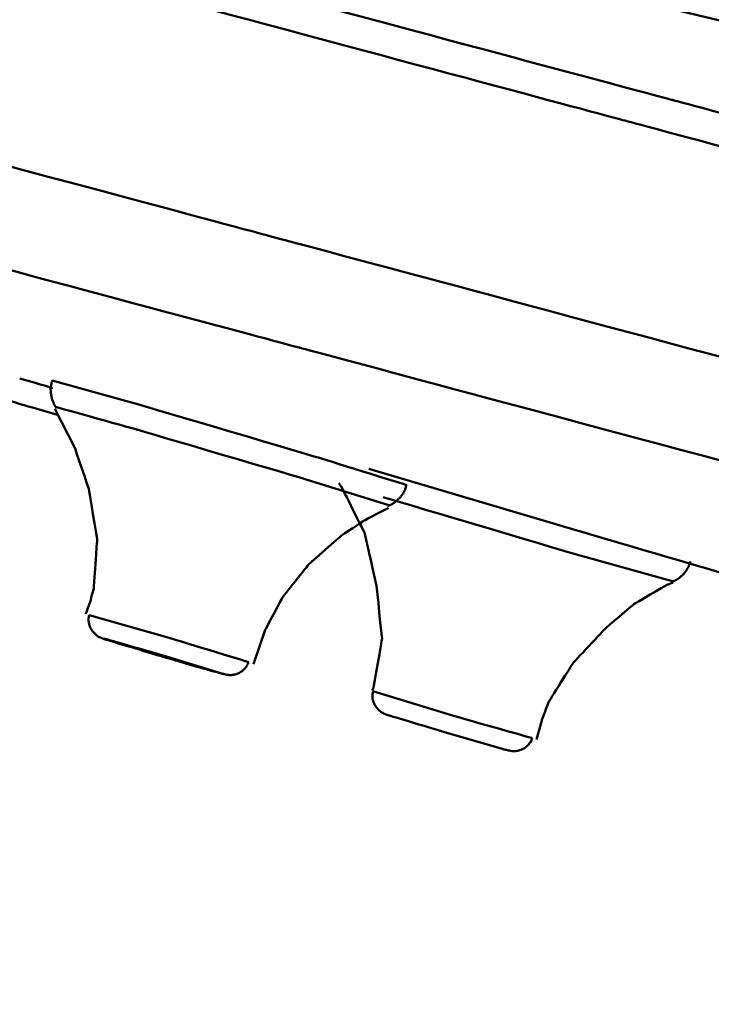
# Model space of a CAD drawing. Units: centimetres. Extents: x -162 to 1154, y -1084 to 1215.
# Drawn here: x 557 to 567, y 1113 to 1128 of the extents above; entities that cross this region are included whole.
import ezdxf

# ---------------------------------------------------------------- set-up
doc = ezdxf.new("R2010")
doc.units = ezdxf.units.CM
doc.header["$MEASUREMENT"] = 0
doc.layers.add('layer 1', color=7, linetype='Continuous')

msp = doc.modelspace()

# ---------------------------------------------------------------- linework, layer by layer
at = {"layer": 'layer 1', "lineweight": 50}
for points, knots in [([(708.71784, 1092.37797), (708.71784, 1092.37797), (613.35427, 1117.02604), (613.35427, 1117.02604), (613.35427, 1117.02604), (613.35427, 1117.02604), (517.56882, 1139.9885), (517.56882, 1139.9885)], [0, 0, 0, 0, 0.5, 0.5, 0.5, 0.50000001, 1, 1, 1, 1]), ([(517.56882, 1139.9885), (517.56882, 1139.9885), (518.60982, 1139.71102), (518.60982, 1139.71102), (518.60982, 1139.71102), (518.60982, 1139.71102), (521.72528, 1138.8786), (521.72528, 1138.8786), (521.72528, 1138.8786), (521.72528, 1138.8786), (526.87933, 1137.49594), (526.87933, 1137.49594), (526.87933, 1137.49594), (526.87933, 1137.49594), (534.01534, 1135.58382), (534.01534, 1135.58382), (534.01534, 1135.58382), (534.01534, 1135.58382), (543.05781, 1133.16394), (543.05781, 1133.16394), (543.05781, 1133.16394), (543.05781, 1133.16394), (553.90198, 1130.25612), (553.90198, 1130.25612), (553.90198, 1130.25612), (553.90198, 1130.25612), (566.43743, 1126.89905), (566.43743, 1126.89905), (566.43743, 1126.89905), (566.43743, 1126.89905), (580.51597, 1123.12388), (580.51597, 1123.12388), (580.51597, 1123.12388), (580.51597, 1123.12388), (595.99227, 1118.9778), (595.99227, 1118.9778), (595.99227, 1118.9778), (595.99227, 1118.9778), (612.69361, 1114.5014), (612.69361, 1114.5014), (612.69361, 1114.5014), (612.69361, 1114.5014), (630.43973, 1109.74846), (630.43973, 1109.74846), (630.43973, 1109.74846), (630.43973, 1109.74846), (649.02677, 1104.76807), (649.02677, 1104.76807), (649.02677, 1104.76807), (649.02677, 1104.76807), (668.26408, 1099.61402), (668.26408, 1099.61402), (668.26408, 1099.61402), (668.26408, 1099.61402), (687.93271, 1094.342), (687.93271, 1094.342), (687.93271, 1094.342), (687.93271, 1094.342), (707.81935, 1089.01618), (707.81935, 1089.01618), (707.81935, 1089.01618), (707.81935, 1089.01618), (727.70504, 1083.68565), (727.70504, 1083.68565), (727.70504, 1083.68565), (727.70504, 1083.68565), (747.37272, 1078.41362), (747.37272, 1078.41362), (747.37272, 1078.41362), (747.37272, 1078.41362), (766.61003, 1073.25958), (766.61003, 1073.25958), (766.61003, 1073.25958), (766.61003, 1073.25958), (785.20274, 1068.27919), (785.20274, 1068.27919), (785.20274, 1068.27919), (785.20274, 1068.27919), (802.94414, 1063.52625), (802.94414, 1063.52625), (802.94414, 1063.52625), (802.94414, 1063.52625), (819.64454, 1059.04984), (819.64454, 1059.04984), (819.64454, 1059.04984), (819.64454, 1059.04984), (835.12178, 1054.90377), (835.12178, 1054.90377), (835.12178, 1054.90377), (835.12178, 1054.90377), (849.20127, 1051.12954), (849.20127, 1051.12954), (849.20127, 1051.12954), (849.20127, 1051.12954), (861.73482, 1047.77153), (861.73482, 1047.77153), (861.73482, 1047.77153), (861.73482, 1047.77153), (872.57994, 1044.86371), (872.57994, 1044.86371), (872.57994, 1044.86371), (872.57994, 1044.86371), (881.62147, 1042.44382), (881.62147, 1042.44382), (881.62147, 1042.44382), (881.62147, 1042.44382), (888.75842, 1040.5317), (888.75842, 1040.5317), (888.75842, 1040.5317), (888.75842, 1040.5317), (893.91247, 1039.14905), (893.91247, 1039.14905), (893.91247, 1039.14905), (893.91247, 1039.14905), (897.02792, 1038.31662), (897.02792, 1038.31662), (897.02792, 1038.31662), (897.02792, 1038.31662), (898.06893, 1038.03915), (898.06893, 1038.03915)], [0, 0, 0, 0, 0.03333333, 0.03333333, 0.03333333, 0.03333334, 0.06666667, 0.06666667, 0.06666667, 0.06666668, 0.1, 0.1, 0.1, 0.10000001, 0.13333333, 0.13333333, 0.13333333, 0.13333334, 0.16666667, 0.16666667, 0.16666667, 0.16666668, 0.2, 0.2, 0.2, 0.20000001, 0.23333333, 0.23333333, 0.23333333, 0.23333334, 0.26666667, 0.26666667, 0.26666667, 0.26666668, 0.3, 0.3, 0.3, 0.30000001, 0.33333333, 0.33333333, 0.33333333, 0.33333334, 0.36666667, 0.36666667, 0.36666667, 0.36666668, 0.4, 0.4, 0.4, 0.40000001, 0.43333333, 0.43333333, 0.43333333, 0.43333334, 0.46666667, 0.46666667, 0.46666667, 0.46666668, 0.5, 0.5, 0.5, 0.50000001, 0.53333333, 0.53333333, 0.53333333, 0.53333334, 0.56666667, 0.56666667, 0.56666667, 0.56666668, 0.6, 0.6, 0.6, 0.60000001, 0.63333333, 0.63333333, 0.63333333, 0.63333334, 0.66666667, 0.66666667, 0.66666667, 0.66666668, 0.7, 0.7, 0.7, 0.70000001, 0.73333333, 0.73333333, 0.73333333, 0.73333334, 0.76666667, 0.76666667, 0.76666667, 0.76666668, 0.8, 0.8, 0.8, 0.80000001, 0.83333333, 0.83333333, 0.83333333, 0.83333334, 0.86666667, 0.86666667, 0.86666667, 0.86666668, 0.9, 0.9, 0.9, 0.90000001, 0.93333333, 0.93333333, 0.93333333, 0.93333334, 0.96666667, 0.96666667, 0.96666667, 0.96666668, 1, 1, 1, 1]), ([(898.73902, 1037.3549), (898.73902, 1037.3549), (897.69047, 1037.63615), (897.69047, 1037.63615), (897.69047, 1037.63615), (897.69047, 1037.63615), (894.5618, 1038.47518), (894.5618, 1038.47518), (894.5618, 1038.47518), (894.5618, 1038.47518), (889.38699, 1039.86255), (889.38699, 1039.86255), (889.38699, 1039.86255), (889.38699, 1039.86255), (882.22172, 1041.78128), (882.22172, 1041.78128), (882.22172, 1041.78128), (882.22172, 1041.78128), (873.14149, 1044.21155), (873.14149, 1044.21155), (873.14149, 1044.21155), (873.14149, 1044.21155), (862.25014, 1047.13353), (862.25014, 1047.13353), (862.25014, 1047.13353), (862.25014, 1047.13353), (849.66656, 1050.5057), (849.66656, 1050.5057), (849.66656, 1050.5057), (849.66656, 1050.5057), (835.52667, 1054.29125), (835.52667, 1054.29125), (835.52667, 1054.29125), (835.52667, 1054.29125), (819.98713, 1058.45809), (819.98713, 1058.45809), (819.98713, 1058.45809), (819.98713, 1058.45809), (803.21501, 1062.95148), (803.21501, 1062.95148), (803.21501, 1062.95148), (803.21501, 1062.95148), (785.39999, 1067.72518), (785.39999, 1067.72518), (785.39999, 1067.72518), (785.39999, 1067.72518), (766.7299, 1072.72728), (766.7299, 1072.72728), (766.7299, 1072.72728), (766.7299, 1072.72728), (747.41614, 1077.90398), (747.41614, 1077.90398), (747.41614, 1077.90398), (747.41614, 1077.90398), (727.66352, 1083.19487), (727.66352, 1083.19487), (727.66352, 1083.19487), (727.66352, 1083.19487), (707.69193, 1088.54712), (707.69193, 1088.54712), (707.69193, 1088.54712), (707.69193, 1088.54712), (687.72507, 1093.89464), (687.72507, 1093.89464), (687.72507, 1093.89464), (687.72507, 1093.89464), (667.97245, 1099.18932), (667.97245, 1099.18932), (667.97245, 1099.18932), (667.97245, 1099.18932), (648.6568, 1104.36507), (648.6568, 1104.36507), (648.6568, 1104.36507), (648.6568, 1104.36507), (629.98766, 1109.36811), (629.98766, 1109.36811), (629.98766, 1109.36811), (629.98766, 1109.36811), (612.1717, 1114.14087), (612.1717, 1114.14087), (612.1717, 1114.14087), (612.1717, 1114.14087), (595.40051, 1118.63521), (595.40051, 1118.63521), (595.40051, 1118.63521), (595.40051, 1118.63521), (579.86003, 1122.79827), (579.86003, 1122.79827), (579.86003, 1122.79827), (579.86003, 1122.79827), (565.72014, 1126.58665), (565.72014, 1126.58665), (565.72014, 1126.58665), (565.72014, 1126.58665), (553.13657, 1129.95976), (553.13657, 1129.95976), (553.13657, 1129.95976), (553.13657, 1129.95976), (542.24238, 1132.87703), (542.24238, 1132.87703), (542.24238, 1132.87703), (542.24238, 1132.87703), (533.16498, 1135.31201), (533.16498, 1135.31201), (533.16498, 1135.31201), (533.16498, 1135.31201), (526.00066, 1137.22979), (526.00066, 1137.22979), (526.00066, 1137.22979), (526.00066, 1137.22979), (520.8249, 1138.61717), (520.8249, 1138.61717), (520.8249, 1138.61717), (520.8249, 1138.61717), (517.69623, 1139.45337), (517.69623, 1139.45337), (517.69623, 1139.45337), (517.69623, 1139.45337), (516.64768, 1139.73556), (516.64768, 1139.73556)], [0, 0, 0, 0, 0.03333333, 0.03333333, 0.03333333, 0.03333334, 0.06666667, 0.06666667, 0.06666667, 0.06666668, 0.1, 0.1, 0.1, 0.10000001, 0.13333333, 0.13333333, 0.13333333, 0.13333334, 0.16666667, 0.16666667, 0.16666667, 0.16666668, 0.2, 0.2, 0.2, 0.20000001, 0.23333333, 0.23333333, 0.23333333, 0.23333334, 0.26666667, 0.26666667, 0.26666667, 0.26666668, 0.3, 0.3, 0.3, 0.30000001, 0.33333333, 0.33333333, 0.33333333, 0.33333334, 0.36666667, 0.36666667, 0.36666667, 0.36666668, 0.4, 0.4, 0.4, 0.40000001, 0.43333333, 0.43333333, 0.43333333, 0.43333334, 0.46666667, 0.46666667, 0.46666667, 0.46666668, 0.5, 0.5, 0.5, 0.50000001, 0.53333333, 0.53333333, 0.53333333, 0.53333334, 0.56666667, 0.56666667, 0.56666667, 0.56666668, 0.6, 0.6, 0.6, 0.60000001, 0.63333333, 0.63333333, 0.63333333, 0.63333334, 0.66666667, 0.66666667, 0.66666667, 0.66666668, 0.7, 0.7, 0.7, 0.70000001, 0.73333333, 0.73333333, 0.73333333, 0.73333334, 0.76666667, 0.76666667, 0.76666667, 0.76666668, 0.8, 0.8, 0.8, 0.80000001, 0.83333333, 0.83333333, 0.83333333, 0.83333334, 0.86666667, 0.86666667, 0.86666667, 0.86666668, 0.9, 0.9, 0.9, 0.90000001, 0.93333333, 0.93333333, 0.93333333, 0.93333334, 0.96666667, 0.96666667, 0.96666667, 0.96666668, 1, 1, 1, 1]), ([(514.06641, 1137.2364), (514.06641, 1137.2364), (515.05739, 1136.97308), (515.05739, 1136.97308), (515.05739, 1136.97308), (515.05739, 1136.97308), (518.01335, 1136.18407), (518.01335, 1136.18407), (518.01335, 1136.18407), (518.01335, 1136.18407), (522.91068, 1134.87031), (522.91068, 1134.87031), (522.91068, 1134.87031), (522.91068, 1134.87031), (529.69466, 1133.05068), (529.69466, 1133.05068), (529.69466, 1133.05068), (529.69466, 1133.05068), (538.29827, 1130.74594), (538.29827, 1130.74594), (538.29827, 1130.74594), (538.29827, 1130.74594), (548.62807, 1127.9778), (548.62807, 1127.9778), (548.62807, 1127.9778), (548.62807, 1127.9778), (560.5878, 1124.77457), (560.5878, 1124.77457), (560.5878, 1124.77457), (560.5878, 1124.77457), (574.0425, 1121.16834), (574.0425, 1121.16834), (574.0425, 1121.16834), (574.0425, 1121.16834), (588.86381, 1117.19592), (588.86381, 1117.19592), (588.86381, 1117.19592), (588.86381, 1117.19592), (604.89695, 1112.90356), (604.89695, 1112.90356), (604.89695, 1112.90356), (604.89695, 1112.90356), (621.97486, 1108.32617), (621.97486, 1108.32617), (621.97486, 1108.32617), (621.97486, 1108.32617), (639.92579, 1103.51471), (639.92579, 1103.51471), (639.92579, 1103.51471), (639.92579, 1103.51471), (658.56285, 1098.52394), (658.56285, 1098.52394), (658.56285, 1098.52394), (658.56285, 1098.52394), (677.69823, 1093.39349), (677.69823, 1093.39349), (677.69823, 1093.39349), (677.69823, 1093.39349), (697.12996, 1088.18565), (697.12996, 1088.18565), (697.12996, 1088.18565), (697.12996, 1088.18565), (716.66362, 1082.95515), (716.66362, 1082.95515), (716.66362, 1082.95515), (716.66362, 1082.95515), (736.09441, 1077.74825), (736.09441, 1077.74825), (736.09441, 1077.74825), (736.09441, 1077.74825), (755.22979, 1072.62252), (755.22979, 1072.62252), (755.22979, 1072.62252), (755.22979, 1072.62252), (773.86779, 1067.62514), (773.86779, 1067.62514), (773.86779, 1067.62514), (773.86779, 1067.62514), (791.81683, 1062.81841), (791.81683, 1062.81841), (791.81683, 1062.81841), (791.81683, 1062.81841), (808.89475, 1058.24101), (808.89475, 1058.24101), (808.89475, 1058.24101), (808.89475, 1058.24101), (824.92977, 1053.94487), (824.92977, 1053.94487), (824.92977, 1053.94487), (824.92977, 1053.94487), (839.75014, 1049.97245), (839.75014, 1049.97245), (839.75014, 1049.97245), (839.75014, 1049.97245), (853.20483, 1046.36811), (853.20483, 1046.36811), (853.20483, 1046.36811), (853.20483, 1046.36811), (865.16456, 1043.16488), (865.16456, 1043.16488), (865.16456, 1043.16488), (865.16456, 1043.16488), (875.49437, 1040.39391), (875.49437, 1040.39391), (875.49437, 1040.39391), (875.49437, 1040.39391), (884.09892, 1038.092), (884.09892, 1038.092), (884.09892, 1038.092), (884.09892, 1038.092), (890.8829, 1036.27048), (890.8829, 1036.27048), (890.8829, 1036.27048), (890.8829, 1036.27048), (895.77929, 1034.96144), (895.77929, 1034.96144), (895.77929, 1034.96144), (895.77929, 1034.96144), (898.73619, 1034.16771), (898.73619, 1034.16771), (898.73619, 1034.16771), (898.73619, 1034.16771), (899.72717, 1033.90345), (899.72717, 1033.90345)], [0, 0, 0, 0, 0.03225806, 0.03225806, 0.03225806, 0.03225807, 0.06451613, 0.06451613, 0.06451613, 0.06451614, 0.09677419, 0.09677419, 0.09677419, 0.0967742, 0.12903226, 0.12903226, 0.12903226, 0.12903227, 0.16129032, 0.16129032, 0.16129032, 0.16129033, 0.19354839, 0.19354839, 0.19354839, 0.1935484, 0.22580645, 0.22580645, 0.22580645, 0.22580646, 0.25806452, 0.25806452, 0.25806452, 0.25806453, 0.29032258, 0.29032258, 0.29032258, 0.29032259, 0.32258065, 0.32258065, 0.32258065, 0.32258066, 0.35483871, 0.35483871, 0.35483871, 0.35483872, 0.38709677, 0.38709677, 0.38709677, 0.38709678, 0.41935484, 0.41935484, 0.41935484, 0.41935485, 0.4516129, 0.4516129, 0.4516129, 0.45161291, 0.48387097, 0.48387097, 0.48387097, 0.48387098, 0.51612903, 0.51612903, 0.51612903, 0.51612904, 0.5483871, 0.5483871, 0.5483871, 0.54838711, 0.58064516, 0.58064516, 0.58064516, 0.58064517, 0.61290323, 0.61290323, 0.61290323, 0.61290324, 0.64516129, 0.64516129, 0.64516129, 0.6451613, 0.67741935, 0.67741935, 0.67741935, 0.67741936, 0.70967742, 0.70967742, 0.70967742, 0.70967743, 0.74193548, 0.74193548, 0.74193548, 0.74193549, 0.77419355, 0.77419355, 0.77419355, 0.77419356, 0.80645161, 0.80645161, 0.80645161, 0.80645162, 0.83870968, 0.83870968, 0.83870968, 0.83870969, 0.87096774, 0.87096774, 0.87096774, 0.87096775, 0.90322581, 0.90322581, 0.90322581, 0.90322582, 0.93548387, 0.93548387, 0.93548387, 0.93548388, 0.96774194, 0.96774194, 0.96774194, 0.96774195, 1, 1, 1, 1]), ([(898.53799, 1032.65481), (898.53799, 1032.65481), (897.55362, 1032.91625), (897.55362, 1032.91625), (897.55362, 1032.91625), (897.55362, 1032.91625), (894.60804, 1033.70714), (894.60804, 1033.70714), (894.60804, 1033.70714), (894.60804, 1033.70714), (889.73241, 1035.01524), (889.73241, 1035.01524), (889.73241, 1035.01524), (889.73241, 1035.01524), (882.97675, 1036.82449), (882.97675, 1036.82449), (882.97675, 1036.82449), (882.97675, 1036.82449), (874.40712, 1039.1179), (874.40712, 1039.1179), (874.40712, 1039.1179), (874.40712, 1039.1179), (864.11979, 1041.87661), (864.11979, 1041.87661), (864.11979, 1041.87661), (864.11979, 1041.87661), (852.21008, 1045.06568), (852.21008, 1045.06568), (852.21008, 1045.06568), (852.21008, 1045.06568), (838.80729, 1048.65775), (838.80729, 1048.65775), (838.80729, 1048.65775), (838.80729, 1048.65775), (824.0511, 1052.61224), (824.0511, 1052.61224), (824.0511, 1052.61224), (824.0511, 1052.61224), (808.08403, 1056.89045), (808.08403, 1056.89045), (808.08403, 1056.89045), (808.08403, 1056.89045), (791.07595, 1061.44896), (791.07595, 1061.44896), (791.07595, 1061.44896), (791.07595, 1061.44896), (773.20053, 1066.23588), (773.20053, 1066.23588), (773.20053, 1066.23588), (773.20053, 1066.23588), (754.63709, 1071.2106), (754.63709, 1071.2106), (754.63709, 1071.2106), (754.63709, 1071.2106), (735.58287, 1076.31557), (735.58287, 1076.31557), (735.58287, 1076.31557), (735.58287, 1076.31557), (716.22948, 1081.50077), (716.22948, 1081.50077), (716.22948, 1081.50077), (716.22948, 1081.50077), (696.77698, 1086.71616), (696.77698, 1086.71616), (696.77698, 1086.71616), (696.77698, 1086.71616), (677.42641, 1091.90135), (677.42641, 1091.90135), (677.42641, 1091.90135), (677.42641, 1091.90135), (658.36937, 1097.00727), (658.36937, 1097.00727), (658.36937, 1097.00727), (658.36937, 1097.00727), (639.80876, 1101.98011), (639.80876, 1101.98011), (639.80876, 1101.98011), (639.80876, 1101.98011), (621.93334, 1106.76797), (621.93334, 1106.76797), (621.93334, 1106.76797), (621.93334, 1106.76797), (604.9262, 1111.32648), (604.9262, 1111.32648), (604.9262, 1111.32648), (604.9262, 1111.32648), (588.95819, 1115.60469), (588.95819, 1115.60469), (588.95819, 1115.60469), (588.95819, 1115.60469), (574.19823, 1119.55918), (574.19823, 1119.55918), (574.19823, 1119.55918), (574.19823, 1119.55918), (560.79638, 1123.15031), (560.79638, 1123.15031), (560.79638, 1123.15031), (560.79638, 1123.15031), (548.88856, 1126.33938), (548.88856, 1126.33938), (548.88856, 1126.33938), (548.88856, 1126.33938), (538.60123, 1129.09997), (538.60123, 1129.09997), (538.60123, 1129.09997), (538.60123, 1129.09997), (530.03254, 1131.39527), (530.03254, 1131.39527), (530.03254, 1131.39527), (530.03254, 1131.39527), (523.27688, 1133.20547), (523.27688, 1133.20547), (523.27688, 1133.20547), (523.27688, 1133.20547), (518.40125, 1134.51167), (518.40125, 1134.51167), (518.40125, 1134.51167), (518.40125, 1134.51167), (515.45567, 1135.30068), (515.45567, 1135.30068), (515.45567, 1135.30068), (515.45567, 1135.30068), (514.4713, 1135.56494), (514.4713, 1135.56494)], [0, 0, 0, 0, 0.03225806, 0.03225806, 0.03225806, 0.03225807, 0.06451613, 0.06451613, 0.06451613, 0.06451614, 0.09677419, 0.09677419, 0.09677419, 0.0967742, 0.12903226, 0.12903226, 0.12903226, 0.12903227, 0.16129032, 0.16129032, 0.16129032, 0.16129033, 0.19354839, 0.19354839, 0.19354839, 0.1935484, 0.22580645, 0.22580645, 0.22580645, 0.22580646, 0.25806452, 0.25806452, 0.25806452, 0.25806453, 0.29032258, 0.29032258, 0.29032258, 0.29032259, 0.32258065, 0.32258065, 0.32258065, 0.32258066, 0.35483871, 0.35483871, 0.35483871, 0.35483872, 0.38709677, 0.38709677, 0.38709677, 0.38709678, 0.41935484, 0.41935484, 0.41935484, 0.41935485, 0.4516129, 0.4516129, 0.4516129, 0.45161291, 0.48387097, 0.48387097, 0.48387097, 0.48387098, 0.51612903, 0.51612903, 0.51612903, 0.51612904, 0.5483871, 0.5483871, 0.5483871, 0.54838711, 0.58064516, 0.58064516, 0.58064516, 0.58064517, 0.61290323, 0.61290323, 0.61290323, 0.61290324, 0.64516129, 0.64516129, 0.64516129, 0.6451613, 0.67741935, 0.67741935, 0.67741935, 0.67741936, 0.70967742, 0.70967742, 0.70967742, 0.70967743, 0.74193548, 0.74193548, 0.74193548, 0.74193549, 0.77419355, 0.77419355, 0.77419355, 0.77419356, 0.80645161, 0.80645161, 0.80645161, 0.80645162, 0.83870968, 0.83870968, 0.83870968, 0.83870969, 0.87096774, 0.87096774, 0.87096774, 0.87096775, 0.90322581, 0.90322581, 0.90322581, 0.90322582, 0.93548387, 0.93548387, 0.93548387, 0.93548388, 0.96774194, 0.96774194, 0.96774194, 0.96774195, 1, 1, 1, 1]), ([(556.56159, 1122.68596), (556.56159, 1122.68596), (556.81264, 1122.6114), (556.81264, 1122.6114), (556.81264, 1122.6114), (556.81264, 1122.6114), (557.0533, 1122.54156), (557.0533, 1122.54156)], [0, 0, 0, 0, 0.5, 0.5, 0.5, 0.50000001, 1, 1, 1, 1]), ([(557.0533, 1122.65387), (557.0533, 1122.65387), (557.04575, 1122.64066), (557.04575, 1122.64066), (557.04575, 1122.64066), (557.04575, 1122.64066), (557.03915, 1122.62461), (557.03915, 1122.62461), (557.03915, 1122.62461), (557.03915, 1122.62461), (557.02404, 1122.53778), (557.02404, 1122.53778), (557.02404, 1122.53778), (557.02404, 1122.53778), (557.0316, 1122.44624), (557.0316, 1122.44624), (557.0316, 1122.44624), (557.0316, 1122.44624), (557.04575, 1122.37451), (557.04575, 1122.37451), (557.04575, 1122.37451), (557.04575, 1122.37451), (557.07029, 1122.30844), (557.07029, 1122.30844), (557.07029, 1122.30844), (557.07029, 1122.30844), (557.09105, 1122.27352), (557.09105, 1122.27352), (557.09105, 1122.27352), (557.09105, 1122.27352), (557.11276, 1122.23672), (557.11276, 1122.23672)], [0, 0, 0, 0, 0.125, 0.125, 0.125, 0.12500001, 0.25, 0.25, 0.25, 0.25000001, 0.375, 0.375, 0.375, 0.37500001, 0.5, 0.5, 0.5, 0.50000001, 0.625, 0.625, 0.625, 0.62500001, 0.75, 0.75, 0.75, 0.75000001, 0.875, 0.875, 0.875, 0.87500001, 1, 1, 1, 1]), ([(557.04858, 1122.65387), (557.04858, 1122.65387), (558.39726, 1122.28013), (558.39726, 1122.28013), (558.39726, 1122.28013), (558.39726, 1122.28013), (561.08141, 1121.4864), (561.08141, 1121.4864), (561.08141, 1121.4864), (561.08141, 1121.4864), (562.41782, 1121.07019), (562.41782, 1121.07019)], [0, 0, 0, 0, 0.33333333, 0.33333333, 0.33333333, 0.33333334, 0.66666667, 0.66666667, 0.66666667, 0.66666668, 1, 1, 1, 1]), ([(557.12692, 1122.13479), (557.12692, 1122.13479), (556.7494, 1122.24332), (556.7494, 1122.24332), (556.7494, 1122.24332), (556.7494, 1122.24332), (556.35112, 1122.36318), (556.35112, 1122.36318)], [0, 0, 0, 0, 0.5, 0.5, 0.5, 0.50000001, 1, 1, 1, 1]), ([(557.08822, 1122.22633), (557.08822, 1122.22633), (557.39118, 1121.63458), (557.39118, 1121.63458), (557.39118, 1121.63458), (557.39118, 1121.63458), (557.60259, 1121.01356), (557.60259, 1121.01356), (557.60259, 1121.01356), (557.60259, 1121.01356), (557.73, 1120.25475), (557.73, 1120.25475), (557.73, 1120.25475), (557.73, 1120.25475), (557.67715, 1119.50066), (557.67715, 1119.50066), (557.67715, 1119.50066), (557.67715, 1119.50066), (557.6243, 1119.30813), (557.6243, 1119.30813), (557.6243, 1119.30813), (557.6243, 1119.30813), (557.55729, 1119.12126), (557.55729, 1119.12126)], [0, 0, 0, 0, 0.16666667, 0.16666667, 0.16666667, 0.16666668, 0.33333333, 0.33333333, 0.33333333, 0.33333334, 0.5, 0.5, 0.5, 0.50000001, 0.66666667, 0.66666667, 0.66666667, 0.66666668, 0.83333333, 0.83333333, 0.83333333, 0.83333334, 1, 1, 1, 1]), ([(562.1611, 1120.76251), (562.1611, 1120.76251), (560.89076, 1121.15796), (560.89076, 1121.15796), (560.89076, 1121.15796), (560.89076, 1121.15796), (558.35385, 1121.90544), (558.35385, 1121.90544), (558.35385, 1121.90544), (558.35385, 1121.90544), (557.0986, 1122.25465), (557.0986, 1122.25465)], [0, 0, 0, 0, 0.33333333, 0.33333333, 0.33333333, 0.33333334, 0.66666667, 0.66666667, 0.66666667, 0.66666668, 1, 1, 1, 1]), ([(561.84305, 1121.31652), (561.84305, 1121.31652), (565.04344, 1120.37084), (565.04344, 1120.37084), (565.04344, 1120.37084), (565.04344, 1120.37084), (568.24573, 1119.42893), (568.24573, 1119.42893)], [0, 0, 0, 0, 0.5, 0.5, 0.5, 0.50000001, 1, 1, 1, 1]), ([(561.38814, 1121.0985), (561.38814, 1121.0985), (561.40607, 1121.07208), (561.40607, 1121.07208), (561.40607, 1121.07208), (561.40607, 1121.07208), (561.424, 1121.05226), (561.424, 1121.05226), (561.424, 1121.05226), (561.424, 1121.05226), (561.77981, 1120.34252), (561.77981, 1120.34252), (561.77981, 1120.34252), (561.77981, 1120.34252), (561.96008, 1119.53936), (561.96008, 1119.53936), (561.96008, 1119.53936), (561.96008, 1119.53936), (562.04124, 1118.74846), (562.04124, 1118.74846), (562.04124, 1118.74846), (562.04124, 1118.74846), (561.91383, 1118.00475), (561.91383, 1118.00475), (561.91383, 1118.00475), (561.91383, 1118.00475), (561.90345, 1117.98304), (561.90345, 1117.98304), (561.90345, 1117.98304), (561.90345, 1117.98304), (561.89307, 1117.96134), (561.89307, 1117.96134)], [0, 0, 0, 0, 0.125, 0.125, 0.125, 0.12500001, 0.25, 0.25, 0.25, 0.25000001, 0.375, 0.375, 0.375, 0.37500001, 0.5, 0.5, 0.5, 0.50000001, 0.625, 0.625, 0.625, 0.62500001, 0.75, 0.75, 0.75, 0.75000001, 0.875, 0.875, 0.875, 0.87500001, 1, 1, 1, 1]), ([(562.12618, 1120.75119), (562.12618, 1120.75119), (562.19319, 1120.78422), (562.19319, 1120.78422), (562.19319, 1120.78422), (562.19319, 1120.78422), (562.25643, 1120.82575), (562.25643, 1120.82575), (562.25643, 1120.82575), (562.25643, 1120.82575), (562.31966, 1120.88615), (562.31966, 1120.88615), (562.31966, 1120.88615), (562.31966, 1120.88615), (562.36874, 1120.95693), (562.36874, 1120.95693), (562.36874, 1120.95693), (562.36874, 1120.95693), (562.39422, 1121.00979), (562.39422, 1121.00979), (562.39422, 1121.00979), (562.39422, 1121.00979), (562.41121, 1121.07019), (562.41121, 1121.07019)], [0, 0, 0, 0, 0.16666667, 0.16666667, 0.16666667, 0.16666668, 0.33333333, 0.33333333, 0.33333333, 0.33333334, 0.5, 0.5, 0.5, 0.50000001, 0.66666667, 0.66666667, 0.66666667, 0.66666668, 0.83333333, 0.83333333, 0.83333333, 0.83333334, 1, 1, 1, 1]), ([(566.45441, 1119.61203), (566.45441, 1119.61203), (564.82449, 1120.06788), (564.82449, 1120.06788), (564.82449, 1120.06788), (564.82449, 1120.06788), (562.05917, 1120.88992), (562.05917, 1120.88992)], [0, 0, 0, 0, 0.5, 0.5, 0.5, 0.50000001, 1, 1, 1, 1]), ([(560.0942, 1118.35962), (560.0942, 1118.35962), (560.27446, 1118.88153), (560.27446, 1118.88153), (560.27446, 1118.88153), (560.27446, 1118.88153), (560.52834, 1119.36287), (560.52834, 1119.36287), (560.52834, 1119.36287), (560.52834, 1119.36287), (560.93323, 1119.87346), (560.93323, 1119.87346), (560.93323, 1119.87346), (560.93323, 1119.87346), (561.42683, 1120.3076), (561.42683, 1120.3076), (561.42683, 1120.3076), (561.42683, 1120.3076), (561.76943, 1120.53317), (561.76943, 1120.53317), (561.76943, 1120.53317), (561.76943, 1120.53317), (562.14034, 1120.72759), (562.14034, 1120.72759)], [0, 0, 0, 0, 0.16666667, 0.16666667, 0.16666667, 0.16666668, 0.33333333, 0.33333333, 0.33333333, 0.33333334, 0.5, 0.5, 0.5, 0.50000001, 0.66666667, 0.66666667, 0.66666667, 0.66666668, 0.83333333, 0.83333333, 0.83333333, 0.83333334, 1, 1, 1, 1]), ([(566.44026, 1119.61203), (566.44026, 1119.61203), (566.49028, 1119.63374), (566.49028, 1119.63374), (566.49028, 1119.63374), (566.49028, 1119.63374), (566.5318, 1119.65922), (566.5318, 1119.65922), (566.5318, 1119.65922), (566.5318, 1119.65922), (566.59881, 1119.7149), (566.59881, 1119.7149), (566.59881, 1119.7149), (566.59881, 1119.7149), (566.65167, 1119.78191), (566.65167, 1119.78191), (566.65167, 1119.78191), (566.65167, 1119.78191), (566.68376, 1119.84515), (566.68376, 1119.84515), (566.68376, 1119.84515), (566.68376, 1119.84515), (566.70829, 1119.91687), (566.70829, 1119.91687)], [0, 0, 0, 0, 0.16666667, 0.16666667, 0.16666667, 0.16666668, 0.33333333, 0.33333333, 0.33333333, 0.33333334, 0.5, 0.5, 0.5, 0.50000001, 0.66666667, 0.66666667, 0.66666667, 0.66666668, 0.83333333, 0.83333333, 0.83333333, 0.83333334, 1, 1, 1, 1]), ([(564.37996, 1117.22046), (564.37996, 1117.22046), (564.45829, 1117.50926), (564.45829, 1117.50926), (564.45829, 1117.50926), (564.45829, 1117.50926), (564.56022, 1117.78485), (564.56022, 1117.78485), (564.56022, 1117.78485), (564.56022, 1117.78485), (564.93019, 1118.37377), (564.93019, 1118.37377), (564.93019, 1118.37377), (564.93019, 1118.37377), (565.41719, 1118.89664), (565.41719, 1118.89664), (565.41719, 1118.89664), (565.41719, 1118.89664), (565.85511, 1119.27132), (565.85511, 1119.27132), (565.85511, 1119.27132), (565.85511, 1119.27132), (566.34493, 1119.55635), (566.34493, 1119.55635), (566.34493, 1119.55635), (566.34493, 1119.55635), (566.39401, 1119.57617), (566.39401, 1119.57617), (566.39401, 1119.57617), (566.39401, 1119.57617), (566.44686, 1119.5941), (566.44686, 1119.5941)], [0, 0, 0, 0, 0.125, 0.125, 0.125, 0.12500001, 0.25, 0.25, 0.25, 0.25000001, 0.375, 0.375, 0.375, 0.37500001, 0.5, 0.5, 0.5, 0.50000001, 0.625, 0.625, 0.625, 0.62500001, 0.75, 0.75, 0.75, 0.75000001, 0.875, 0.875, 0.875, 0.87500001, 1, 1, 1, 1]), ([(557.61014, 1119.10427), (557.61014, 1119.10427), (557.60731, 1119.10144), (557.60731, 1119.10144), (557.60731, 1119.10144), (557.60731, 1119.10144), (557.60731, 1119.09766), (557.60731, 1119.09766), (557.60731, 1119.09766), (557.60731, 1119.09766), (557.59598, 1119.04481), (557.59598, 1119.04481), (557.59598, 1119.04481), (557.59598, 1119.04481), (557.60259, 1118.99196), (557.60259, 1118.99196), (557.60259, 1118.99196), (557.60259, 1118.99196), (557.61391, 1118.94854), (557.61391, 1118.94854), (557.61391, 1118.94854), (557.61391, 1118.94854), (557.62807, 1118.91174), (557.62807, 1118.91174), (557.62807, 1118.91174), (557.62807, 1118.91174), (557.64506, 1118.87965), (557.64506, 1118.87965), (557.64506, 1118.87965), (557.64506, 1118.87965), (557.66677, 1118.85133), (557.66677, 1118.85133), (557.66677, 1118.85133), (557.66677, 1118.85133), (557.68753, 1118.82963), (557.68753, 1118.82963), (557.68753, 1118.82963), (557.68753, 1118.82963), (557.70924, 1118.80886), (557.70924, 1118.80886), (557.70924, 1118.80886), (557.70924, 1118.80886), (557.72623, 1118.79376), (557.72623, 1118.79376), (557.72623, 1118.79376), (557.72623, 1118.79376), (557.74416, 1118.78055), (557.74416, 1118.78055), (557.74416, 1118.78055), (557.74416, 1118.78055), (557.75831, 1118.77205), (557.75831, 1118.77205), (557.75831, 1118.77205), (557.75831, 1118.77205), (557.7687, 1118.77017), (557.7687, 1118.77017), (557.7687, 1118.77017), (557.7687, 1118.77017), (557.77625, 1118.76545), (557.77625, 1118.76545), (557.77625, 1118.76545), (557.77625, 1118.76545), (557.78285, 1118.76356), (557.78285, 1118.76356), (557.78285, 1118.76356), (557.78285, 1118.76356), (557.7904, 1118.75979), (557.7904, 1118.75979), (557.7904, 1118.75979), (557.7904, 1118.75979), (557.79418, 1118.75979), (557.79418, 1118.75979), (557.79418, 1118.75979), (557.79418, 1118.75979), (557.80362, 1118.75412), (557.80362, 1118.75412), (557.80362, 1118.75412), (557.80362, 1118.75412), (557.81117, 1118.75224), (557.81117, 1118.75224), (557.81117, 1118.75224), (557.81117, 1118.75224), (557.83571, 1118.74185), (557.83571, 1118.74185), (557.83571, 1118.74185), (557.83571, 1118.74185), (557.87063, 1118.73147), (557.87063, 1118.73147), (557.87063, 1118.73147), (557.87063, 1118.73147), (557.88856, 1118.72675), (557.88856, 1118.72675), (557.88856, 1118.72675), (557.88856, 1118.72675), (557.9131, 1118.7192), (557.9131, 1118.7192)], [0, 0, 0, 0, 0.04166667, 0.04166667, 0.04166667, 0.04166668, 0.08333333, 0.08333333, 0.08333333, 0.08333334, 0.125, 0.125, 0.125, 0.12500001, 0.16666667, 0.16666667, 0.16666667, 0.16666668, 0.20833333, 0.20833333, 0.20833333, 0.20833334, 0.25, 0.25, 0.25, 0.25000001, 0.29166667, 0.29166667, 0.29166667, 0.29166668, 0.33333333, 0.33333333, 0.33333333, 0.33333334, 0.375, 0.375, 0.375, 0.37500001, 0.41666667, 0.41666667, 0.41666667, 0.41666668, 0.45833333, 0.45833333, 0.45833333, 0.45833334, 0.5, 0.5, 0.5, 0.50000001, 0.54166667, 0.54166667, 0.54166667, 0.54166668, 0.58333333, 0.58333333, 0.58333333, 0.58333334, 0.625, 0.625, 0.625, 0.62500001, 0.66666667, 0.66666667, 0.66666667, 0.66666668, 0.70833333, 0.70833333, 0.70833333, 0.70833334, 0.75, 0.75, 0.75, 0.75000001, 0.79166667, 0.79166667, 0.79166667, 0.79166668, 0.83333333, 0.83333333, 0.83333333, 0.83333334, 0.875, 0.875, 0.875, 0.87500001, 0.91666667, 0.91666667, 0.91666667, 0.91666668, 0.95833333, 0.95833333, 0.95833333, 0.95833334, 1, 1, 1, 1]), ([(557.60731, 1119.10427), (557.60731, 1119.10427), (558.81725, 1118.75979), (558.81725, 1118.75979), (558.81725, 1118.75979), (558.81725, 1118.75979), (560.02342, 1118.39265), (560.02342, 1118.39265)], [0, 0, 0, 0, 0.5, 0.5, 0.5, 0.50000001, 1, 1, 1, 1]), ([(559.63174, 1118.21616), (559.63174, 1118.21616), (558.72759, 1118.49175), (558.72759, 1118.49175), (558.72759, 1118.49175), (558.72759, 1118.49175), (557.83571, 1118.74846), (557.83571, 1118.74846)], [0, 0, 0, 0, 0.5, 0.5, 0.5, 0.50000001, 1, 1, 1, 1]), ([(557.83571, 1118.74846), (557.83571, 1118.74846), (558.63982, 1118.49741), (558.63982, 1118.49741), (558.63982, 1118.49741), (558.63982, 1118.49741), (559.65628, 1118.20955), (559.65628, 1118.20955)], [0, 0, 0, 0, 0.5, 0.5, 0.5, 0.50000001, 1, 1, 1, 1]), ([(557.9131, 1118.7192), (557.9131, 1118.7192), (557.97727, 1118.69844), (557.97727, 1118.69844), (557.97727, 1118.69844), (557.97727, 1118.69844), (558.06222, 1118.67013), (558.06222, 1118.67013), (558.06222, 1118.67013), (558.06222, 1118.67013), (558.217, 1118.62482), (558.217, 1118.62482)], [0, 0, 0, 0, 0.33333333, 0.33333333, 0.33333333, 0.33333334, 0.66666667, 0.66666667, 0.66666667, 0.66666668, 1, 1, 1, 1]), ([(558.25569, 1118.62105), (558.25569, 1118.62105), (558.97486, 1118.41247), (558.97486, 1118.41247), (558.97486, 1118.41247), (558.97486, 1118.41247), (558.97486, 1118.40586), (558.97486, 1118.40586), (558.97486, 1118.40586), (558.97486, 1118.40586), (558.25569, 1118.62105), (558.25569, 1118.62105)], [0, 0, 0, 0, 0.33333333, 0.33333333, 0.33333333, 0.33333334, 0.66666667, 0.66666667, 0.66666667, 0.66666668, 1, 1, 1, 1]), ([(558.41803, 1118.56536), (558.41803, 1118.56536), (558.59357, 1118.51251), (558.59357, 1118.51251), (558.59357, 1118.51251), (558.59357, 1118.51251), (558.771, 1118.45872), (558.771, 1118.45872), (558.771, 1118.45872), (558.771, 1118.45872), (558.94372, 1118.41058), (558.94372, 1118.41058), (558.94372, 1118.41058), (558.94372, 1118.41058), (559.10888, 1118.35962), (559.10888, 1118.35962), (559.10888, 1118.35962), (559.10888, 1118.35962), (559.26838, 1118.31432), (559.26838, 1118.31432), (559.26838, 1118.31432), (559.26838, 1118.31432), (559.39863, 1118.2794), (559.39863, 1118.2794), (559.39863, 1118.2794), (559.39863, 1118.2794), (559.45242, 1118.26241), (559.45242, 1118.26241), (559.45242, 1118.26241), (559.45242, 1118.26241), (559.49678, 1118.25108), (559.49678, 1118.25108)], [0, 0, 0, 0, 0.125, 0.125, 0.125, 0.12500001, 0.25, 0.25, 0.25, 0.25000001, 0.375, 0.375, 0.375, 0.37500001, 0.5, 0.5, 0.5, 0.50000001, 0.625, 0.625, 0.625, 0.62500001, 0.75, 0.75, 0.75, 0.75000001, 0.875, 0.875, 0.875, 0.87500001, 1, 1, 1, 1]), ([(559.49678, 1118.25108), (559.49678, 1118.25108), (559.54963, 1118.23787), (559.54963, 1118.23787), (559.54963, 1118.23787), (559.54963, 1118.23787), (559.59305, 1118.22277), (559.59305, 1118.22277), (559.59305, 1118.22277), (559.59305, 1118.22277), (559.62797, 1118.21616), (559.62797, 1118.21616), (559.62797, 1118.21616), (559.62797, 1118.21616), (559.65345, 1118.20955), (559.65345, 1118.20955), (559.65345, 1118.20955), (559.65345, 1118.20955), (559.66666, 1118.20578), (559.66666, 1118.20578), (559.66666, 1118.20578), (559.66666, 1118.20578), (559.68837, 1118.20106), (559.68837, 1118.20106), (559.68837, 1118.20106), (559.68837, 1118.20106), (559.69498, 1118.19823), (559.69498, 1118.19823), (559.69498, 1118.19823), (559.69498, 1118.19823), (559.70158, 1118.19823), (559.70158, 1118.19823), (559.70158, 1118.19823), (559.70158, 1118.19823), (559.71574, 1118.19823), (559.71574, 1118.19823), (559.71574, 1118.19823), (559.71574, 1118.19823), (559.7299, 1118.19445), (559.7299, 1118.19445), (559.7299, 1118.19445), (559.7299, 1118.19445), (559.76199, 1118.19445), (559.76199, 1118.19445), (559.76199, 1118.19445), (559.76199, 1118.19445), (559.79407, 1118.20106), (559.79407, 1118.20106), (559.79407, 1118.20106), (559.79407, 1118.20106), (559.84032, 1118.21144), (559.84032, 1118.21144), (559.84032, 1118.21144), (559.84032, 1118.21144), (559.88185, 1118.22937), (559.88185, 1118.22937), (559.88185, 1118.22937), (559.88185, 1118.22937), (559.93092, 1118.26241), (559.93092, 1118.26241), (559.93092, 1118.26241), (559.93092, 1118.26241), (559.96962, 1118.30299), (559.96962, 1118.30299), (559.96962, 1118.30299), (559.96962, 1118.30299), (559.99793, 1118.34263), (559.99793, 1118.34263), (559.99793, 1118.34263), (559.99793, 1118.34263), (560.02342, 1118.39265), (560.02342, 1118.39265)], [0, 0, 0, 0, 0.05555556, 0.05555556, 0.05555556, 0.05555557, 0.11111111, 0.11111111, 0.11111111, 0.11111112, 0.16666667, 0.16666667, 0.16666667, 0.16666668, 0.22222222, 0.22222222, 0.22222222, 0.22222223, 0.27777778, 0.27777778, 0.27777778, 0.27777779, 0.33333333, 0.33333333, 0.33333333, 0.33333334, 0.38888889, 0.38888889, 0.38888889, 0.3888889, 0.44444444, 0.44444444, 0.44444444, 0.44444445, 0.5, 0.5, 0.5, 0.50000001, 0.55555556, 0.55555556, 0.55555556, 0.55555557, 0.61111111, 0.61111111, 0.61111111, 0.61111112, 0.66666667, 0.66666667, 0.66666667, 0.66666668, 0.72222222, 0.72222222, 0.72222222, 0.72222223, 0.77777778, 0.77777778, 0.77777778, 0.77777779, 0.83333333, 0.83333333, 0.83333333, 0.83333334, 0.88888889, 0.88888889, 0.88888889, 0.8888889, 0.94444444, 0.94444444, 0.94444444, 0.94444445, 1, 1, 1, 1]), ([(559.65628, 1118.20955), (559.65628, 1118.20955), (559.64873, 1118.21144), (559.64873, 1118.21144), (559.64873, 1118.21144), (559.64873, 1118.21144), (559.63174, 1118.21616), (559.63174, 1118.21616)], [0, 0, 0, 0, 0.5, 0.5, 0.5, 0.50000001, 1, 1, 1, 1]), ([(561.90722, 1117.95001), (561.90722, 1117.95001), (561.8959, 1117.91132), (561.8959, 1117.91132), (561.8959, 1117.91132), (561.8959, 1117.91132), (561.8959, 1117.87451), (561.8959, 1117.87451), (561.8959, 1117.87451), (561.8959, 1117.87451), (561.89967, 1117.82826), (561.89967, 1117.82826), (561.89967, 1117.82826), (561.89967, 1117.82826), (561.91383, 1117.78485), (561.91383, 1117.78485), (561.91383, 1117.78485), (561.91383, 1117.78485), (561.92799, 1117.74898), (561.92799, 1117.74898), (561.92799, 1117.74898), (561.92799, 1117.74898), (561.94875, 1117.71878), (561.94875, 1117.71878), (561.94875, 1117.71878), (561.94875, 1117.71878), (561.96668, 1117.6933), (561.96668, 1117.6933), (561.96668, 1117.6933), (561.96668, 1117.6933), (561.98839, 1117.66971), (561.98839, 1117.66971), (561.98839, 1117.66971), (561.98839, 1117.66971), (562.00915, 1117.65461), (562.00915, 1117.65461), (562.00915, 1117.65461), (562.00915, 1117.65461), (562.02709, 1117.63667), (562.02709, 1117.63667), (562.02709, 1117.63667), (562.02709, 1117.63667), (562.04502, 1117.62912), (562.04502, 1117.62912), (562.04502, 1117.62912), (562.04502, 1117.62912), (562.05917, 1117.61968), (562.05917, 1117.61968), (562.05917, 1117.61968), (562.05917, 1117.61968), (562.06578, 1117.61685), (562.06578, 1117.61685), (562.06578, 1117.61685), (562.06578, 1117.61685), (562.07333, 1117.61213), (562.07333, 1117.61213), (562.07333, 1117.61213), (562.07333, 1117.61213), (562.07994, 1117.60836), (562.07994, 1117.60836), (562.07994, 1117.60836), (562.07994, 1117.60836), (562.08277, 1117.60836), (562.08277, 1117.60836), (562.08277, 1117.60836), (562.08277, 1117.60836), (562.09032, 1117.60553), (562.09032, 1117.60553), (562.09032, 1117.60553), (562.09032, 1117.60553), (562.09693, 1117.60175), (562.09693, 1117.60175), (562.09693, 1117.60175), (562.09693, 1117.60175), (562.11203, 1117.59703), (562.11203, 1117.59703), (562.11203, 1117.59703), (562.11203, 1117.59703), (562.12902, 1117.59043), (562.12902, 1117.59043), (562.12902, 1117.59043), (562.12902, 1117.59043), (562.14978, 1117.58382), (562.14978, 1117.58382), (562.14978, 1117.58382), (562.14978, 1117.58382), (562.18187, 1117.57721), (562.18187, 1117.57721)], [0, 0, 0, 0, 0.04545455, 0.04545455, 0.04545455, 0.04545456, 0.09090909, 0.09090909, 0.09090909, 0.0909091, 0.13636364, 0.13636364, 0.13636364, 0.13636365, 0.18181818, 0.18181818, 0.18181818, 0.18181819, 0.22727273, 0.22727273, 0.22727273, 0.22727274, 0.27272727, 0.27272727, 0.27272727, 0.27272728, 0.31818182, 0.31818182, 0.31818182, 0.31818183, 0.36363636, 0.36363636, 0.36363636, 0.36363637, 0.40909091, 0.40909091, 0.40909091, 0.40909092, 0.45454545, 0.45454545, 0.45454545, 0.45454546, 0.5, 0.5, 0.5, 0.50000001, 0.54545455, 0.54545455, 0.54545455, 0.54545456, 0.59090909, 0.59090909, 0.59090909, 0.5909091, 0.63636364, 0.63636364, 0.63636364, 0.63636365, 0.68181818, 0.68181818, 0.68181818, 0.68181819, 0.72727273, 0.72727273, 0.72727273, 0.72727274, 0.77272727, 0.77272727, 0.77272727, 0.77272728, 0.81818182, 0.81818182, 0.81818182, 0.81818183, 0.86363636, 0.86363636, 0.86363636, 0.86363637, 0.90909091, 0.90909091, 0.90909091, 0.90909092, 0.95454545, 0.95454545, 0.95454545, 0.95454546, 1, 1, 1, 1]), ([(561.90345, 1117.95473), (561.90345, 1117.95473), (563.10962, 1117.58382), (563.10962, 1117.58382), (563.10962, 1117.58382), (563.10962, 1117.58382), (564.31578, 1117.24122), (564.31578, 1117.24122)], [0, 0, 0, 0, 0.5, 0.5, 0.5, 0.50000001, 1, 1, 1, 1]), ([(563.87881, 1117.07606), (563.87881, 1117.07606), (563.02184, 1117.32239), (563.02184, 1117.32239), (563.02184, 1117.32239), (563.02184, 1117.32239), (562.17526, 1117.57721), (562.17526, 1117.57721)], [0, 0, 0, 0, 0.5, 0.5, 0.5, 0.50000001, 1, 1, 1, 1]), ([(563.8722, 1117.07606), (563.8722, 1117.07606), (563.91089, 1117.06568), (563.91089, 1117.06568), (563.91089, 1117.06568), (563.91089, 1117.06568), (563.93921, 1117.05907), (563.93921, 1117.05907), (563.93921, 1117.05907), (563.93921, 1117.05907), (563.95337, 1117.05435), (563.95337, 1117.05435), (563.95337, 1117.05435), (563.95337, 1117.05435), (563.96752, 1117.05247), (563.96752, 1117.05247), (563.96752, 1117.05247), (563.96752, 1117.05247), (563.9779, 1117.05247), (563.9779, 1117.05247), (563.9779, 1117.05247), (563.9779, 1117.05247), (563.98829, 1117.04775), (563.98829, 1117.04775), (563.98829, 1117.04775), (563.98829, 1117.04775), (563.99867, 1117.04775), (563.99867, 1117.04775), (563.99867, 1117.04775), (563.99867, 1117.04775), (564.00905, 1117.04303), (564.00905, 1117.04303), (564.00905, 1117.04303), (564.00905, 1117.04303), (564.02698, 1117.04303), (564.02698, 1117.04303), (564.02698, 1117.04303), (564.02698, 1117.04303), (564.04774, 1117.04303), (564.04774, 1117.04303), (564.04774, 1117.04303), (564.04774, 1117.04303), (564.08361, 1117.04775), (564.08361, 1117.04775), (564.08361, 1117.04775), (564.08361, 1117.04775), (564.11475, 1117.05435), (564.11475, 1117.05435), (564.11475, 1117.05435), (564.11475, 1117.05435), (564.17232, 1117.07606), (564.17232, 1117.07606), (564.17232, 1117.07606), (564.17232, 1117.07606), (564.2214, 1117.10815), (564.2214, 1117.10815), (564.2214, 1117.10815), (564.2214, 1117.10815), (564.2601, 1117.14307), (564.2601, 1117.14307), (564.2601, 1117.14307), (564.2601, 1117.14307), (564.29219, 1117.18554), (564.29219, 1117.18554), (564.29219, 1117.18554), (564.29219, 1117.18554), (564.30162, 1117.21385), (564.30162, 1117.21385), (564.30162, 1117.21385), (564.30162, 1117.21385), (564.31295, 1117.24122), (564.31295, 1117.24122)], [0, 0, 0, 0, 0.05555556, 0.05555556, 0.05555556, 0.05555557, 0.11111111, 0.11111111, 0.11111111, 0.11111112, 0.16666667, 0.16666667, 0.16666667, 0.16666668, 0.22222222, 0.22222222, 0.22222222, 0.22222223, 0.27777778, 0.27777778, 0.27777778, 0.27777779, 0.33333333, 0.33333333, 0.33333333, 0.33333334, 0.38888889, 0.38888889, 0.38888889, 0.3888889, 0.44444444, 0.44444444, 0.44444444, 0.44444445, 0.5, 0.5, 0.5, 0.50000001, 0.55555556, 0.55555556, 0.55555556, 0.55555557, 0.61111111, 0.61111111, 0.61111111, 0.61111112, 0.66666667, 0.66666667, 0.66666667, 0.66666668, 0.72222222, 0.72222222, 0.72222222, 0.72222223, 0.77777778, 0.77777778, 0.77777778, 0.77777779, 0.83333333, 0.83333333, 0.83333333, 0.83333334, 0.88888889, 0.88888889, 0.88888889, 0.8888889, 0.94444444, 0.94444444, 0.94444444, 0.94444445, 1, 1, 1, 1])]:
    msp.add_open_spline(points, degree=3, knots=knots, dxfattribs=at)

doc.saveas('drawing.dxf')
